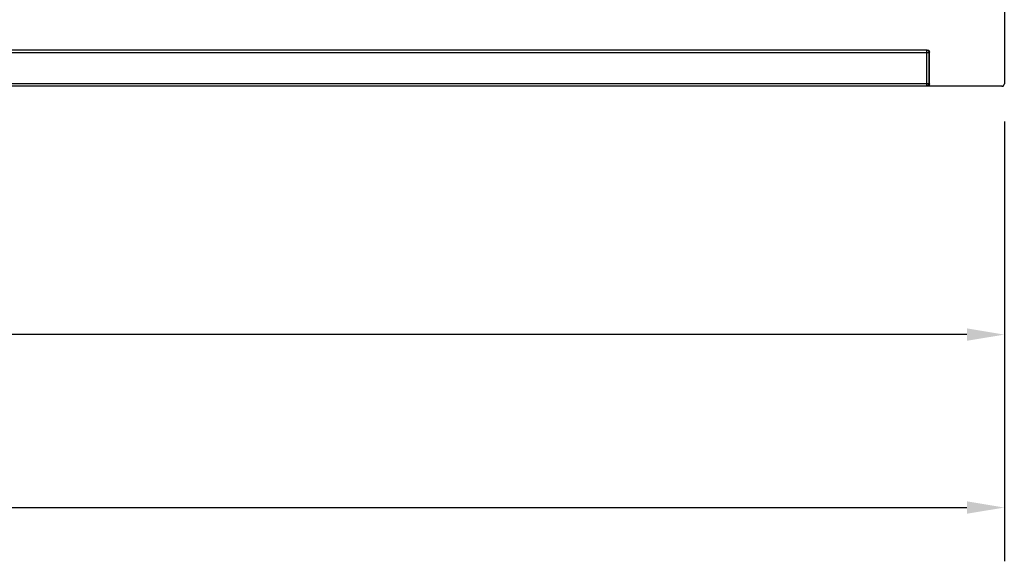
# Model space of a CAD drawing. Units: inches. Extents: x -4 to 128, y -2 to 81.
# Drawn here: x 43 to 56, y 47 to 54 of the extents above; entities that cross this region are included whole.
import ezdxf

# ---------------------------------------------------------------- set-up
doc = ezdxf.new("R2010")
doc.units = ezdxf.units.IN
doc.header["$LTSCALE"] = 1.98
doc.header["$MEASUREMENT"] = 0
doc.header["$PDSIZE"] = 0.3125
doc.layers.add('R-ANNO-DIMS', color=3, linetype='Continuous')
doc.layers.add('R-SWTS-DET1', color=1, linetype='Continuous')
doc.styles.add('SWTSTEXT', font='ROMANS.shx')
doc.dimstyles.new('SWTSARCH', dxfattribs={"dimtxt": 0.125, "dimasz": 0.125, "dimexe": 0.179688, "dimexo": 0.0625, "dimgap": 0.125, "dimtad": 1, "dimtih": 1, "dimtoh": 1, "dimdec": 4, "dimzin": 3, "dimdsep": 46, "dimlunit": 4, "dimtxsty": 'SWTSTEXT', "dimcen": 0.1875, "dimdle": 0.179688, "dimclrd": 256, "dimclre": 256, "dimclrt": 256, "dimadec": 0, "dimazin": 0, "dimtfac": 1, "dimtdec": 4, "dimtofl": 0, "dimtmove": 2, "dimatfit": 3, "dimfxl": 0, "dimfrac": 2, "dimtolj": 1, "dimtzin": 3, "dimarcsym": 0})

# ---------------------------------------------------------------- blocks, each defined once
blk = doc.blocks.new('*D2')
at = {"layer": 'Defpoints', "color": 0}
for p in [(7.396, 53.933), (56.385, 52.933), (56.385, 47.521)]:
    blk.add_point(p, dxfattribs=at)
at = {"layer": 'R-ANNO-DIMS', "lineweight": -2}
for p, q in [((7.396, 53.683), (7.396, 46.802)), ((56.385, 52.683), (56.385, 46.802)), ((7.896, 47.521), (55.885, 47.521))]:
    blk.add_line(p, q, dxfattribs=at)
at = {"layer": 'R-ANNO-DIMS'}
for points in [[(7.896, 47.604), (7.896, 47.438), (7.396, 47.521)], [(55.885, 47.604), (55.885, 47.438), (56.385, 47.521)]]:
    blk.add_solid(points, dxfattribs=at)
at = {"layer": 'R-ANNO-DIMS', "insert": (31.89, 48.319), "char_height": 0.5, "attachment_point": 5, "style": 'SWTSTEXT'}
blk.add_mtext('\\A1;49""', dxfattribs=at)
blk = doc.blocks.new('*D3')
at = {"layer": 'Defpoints', "color": 0}
for p in [(8.397, 52.939), (56.385, 52.933), (8.397, 49.833)]:
    blk.add_point(p, dxfattribs=at)
at = {"layer": 'R-ANNO-DIMS', "lineweight": -2}
for p, q in [((8.397, 52.689), (8.397, 49.114)), ((56.385, 52.683), (56.385, 49.114)), ((55.885, 49.833), (8.897, 49.833))]:
    blk.add_line(p, q, dxfattribs=at)
at = {"layer": 'R-ANNO-DIMS'}
for points in [[(8.897, 49.916), (8.897, 49.75), (8.397, 49.833)], [(55.885, 49.916), (55.885, 49.75), (56.385, 49.833)]]:
    blk.add_solid(points, dxfattribs=at)
at = {"layer": 'R-ANNO-DIMS', "insert": (32.391, 50.631), "char_height": 0.5, "attachment_point": 5, "style": 'SWTSTEXT'}
blk.add_mtext('\\A1;48""', dxfattribs=at)

msp = doc.modelspace()

# ---------------------------------------------------------------- linework, layer by layer
at = {"layer": 'R-SWTS-DET1'}
for p, q in [((56.385, 54.18), (56.385, 53.183)), ((8.397, 53.603), (55.379, 53.603)), ((55.347, 53.635), (8.428, 53.635)), ((8.434, 53.641), (55.353, 53.641)), ((55.347, 53.158), (55.347, 53.635)), ((55.375, 53.619), (55.379, 53.603)), ((55.379, 53.189), (55.379, 53.603)), ((55.38, 53.625), (55.385, 53.609)), ((55.385, 53.183), (55.385, 53.609)), ((8.397, 53.189), (55.379, 53.189)), ((8.428, 53.158), (55.347, 53.158)), ((55.353, 53.152), (8.434, 53.152)), ((55.363, 53.162), (55.347, 53.158)), ((55.357, 53.152), (55.353, 53.152)), ((55.371, 53.157), (55.357, 53.152)), ((56.353, 53.152), (55.357, 53.152))]:
    msp.add_line(p, q, dxfattribs=at)
for points in [[(55.347, 53.635), (55.363, 53.63), (55.375, 53.619)], [(55.353, 53.641), (55.369, 53.636), (55.38, 53.625)], [(55.379, 53.189), (55.375, 53.173), (55.363, 53.162)], [(55.385, 53.183), (55.381, 53.168), (55.371, 53.157)], [(56.353, 53.152), (56.369, 53.156), (56.38, 53.168), (56.385, 53.183)]]:
    msp.add_lwpolyline(points, dxfattribs=at)

# ---------------------------------------------------------------- dimensions: what is measured, and where the dimension line sits
at = {"layer": 'R-ANNO-DIMS'}
dim = msp.add_linear_dim(base=(56.385, 47.521), p1=(7.396, 53.933), p2=(56.385, 52.933), text='<>"', dimstyle='SWTSARCH', override={"dimscale": 4, "dimdec": 2, "dimlunit": 5, "dimpost": '"'}, dxfattribs=at)
dim.commit()
dim.dimension.update_dxf_attribs({"geometry": '*D2', "text_midpoint": (31.89, 48.319)})
dim = msp.add_linear_dim(base=(8.397, 49.833), p1=(56.385, 52.933), p2=(8.397, 52.939), angle=180, text='<>"', dimstyle='SWTSARCH', override={"dimscale": 4, "dimdec": 2, "dimlunit": 5, "dimpost": '"'}, dxfattribs=at)
dim.commit()
dim.dimension.update_dxf_attribs({"geometry": '*D3', "text_midpoint": (32.391, 50.631)})

doc.saveas('drawing.dxf')
